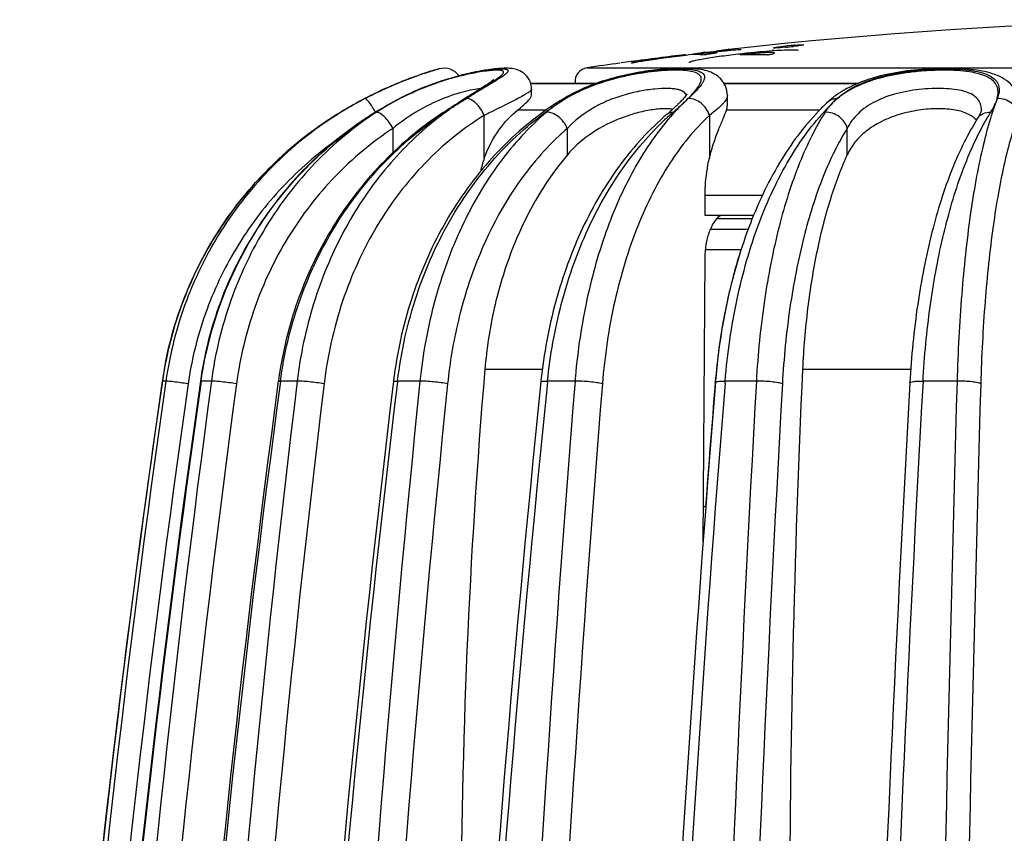
# Model space of a CAD drawing. Units: millimetres. Extents: x 0 to 297, y 0 to 210.
# Drawn here: x 194 to 215, y 167 to 184 of the extents above; entities that cross this region are included whole.
import ezdxf

# ---------------------------------------------------------------- set-up
doc = ezdxf.new("R2010")
doc.units = ezdxf.units.MM
doc.header["$LTSCALE"] = 16.335
doc.layers.get('0').update_dxf_attribs({"linetype": 'CONTINUOUS'})
doc.layers.add('A_STD', color=7, linetype='CONTINUOUS')

msp = doc.modelspace()

# ---------------------------------------------------------------- linework, layer by layer
at = {"color": 7, "linetype": 'Continuous'}
for p, q in [((202.847, 183.374), (202.741, 183.346)), ((204.78, 183.069), (206.17, 183.069)), ((206.146, 183.059), (204.783, 183.059)), ((208.867, 183.069), (211.704, 183.069)), ((211.682, 183.059), (208.873, 183.059)), ((208.939, 182.81), (208.939, 182.81)), ((202.003, 182.744), (202.013, 182.745)), ((205.451, 182.73), (205.451, 182.73)), ((211.074, 182.683), (211.075, 182.683)), ((200.764, 182.458), (200.764, 182.457)), ((202.947, 182.46), (202.932, 182.45)), ((203.8, 181.487), (203.8, 182.389)), ((205.106, 182.499), (204.499, 182.499)), ((207.666, 182.419), (207.666, 182.419)), ((208.56, 182.389), (208.56, 181.487)), ((210.887, 182.499), (208.92, 182.499)), ((214.311, 182.506), (214.311, 182.507)), ((214.23, 182.329), (214.231, 182.33)), ((201.87, 181.603), (201.87, 182.116)), ((205.558, 181.559), (205.558, 182.116)), ((211.473, 181.559), (211.473, 182.116)), ((208.469, 180.275), (208.469, 180.696)), ((209.68, 180.696), (208.469, 180.696)), ((209.494, 180.275), (208.469, 180.275)), ((209.463, 180.201), (208.714, 180.201)), ((209.379, 179.979), (208.583, 179.979)), ((209.23, 179.548), (208.478, 179.548)), ((208.428, 173.379), (208.469, 179.386)), ((203.812, 177.021), (205.026, 177.021)), ((210.529, 177.021), (212.816, 177.021)), ((196.994, 176.782), (196.992, 176.771)), ((196.992, 176.771), (196.993, 176.77)), ((197.067, 176.77), (196.993, 176.77)), ((198.029, 176.77), (197.813, 176.77)), ((199.446, 176.777), (199.445, 176.766)), ((199.488, 176.761), (199.489, 176.77)), ((199.843, 176.77), (199.489, 176.77)), ((201.881, 176.782), (201.878, 176.761)), ((201.963, 176.751), (201.966, 176.77)), ((202.439, 176.77), (201.966, 176.77)), ((205.134, 176.74), (205.137, 176.77)), ((205.717, 176.77), (205.137, 176.77)), ((208.89, 176.73), (208.893, 176.77)), ((209.552, 176.77), (208.893, 176.77)), ((213.795, 176.77), (213.076, 176.77)), ((208.683, 176.745), (208.681, 176.718)), ((208.484, 174.114), (208.433, 174.114))]:
    msp.add_line(p, q, dxfattribs=at)
for centre, radius, start, end in [((204.85, 176.273), 7.38, 107.3946, 107.8005), ((204.935, 175.993), 7.671, 107.2623, 107.7433), ((205.049, 175.633), 8.051, 107.0997, 107.3876), ((202.946, 182.987), 0.4, 36.8701, 104.3754), ((204.242, 180.206), 3.148, 96.6303, 98.1006), ((204.371, 182.944), 0.429, 0.2139, 6.9942), ((205.508, 174.639), 9.146, 116.6066, 121.2458), ((205.489, 174.675), 9.105, 116.6608, 118.8288), ((204.613, 177.72), 5.661, 115.2509, 117.4555), ((204.563, 177.75), 5.608, 115.3062, 117.0509), ((204.613, 177.748), 5.633, 115.8496, 117.4908), ((273.398, 72.576), 130.532, 122.33395, 122.46752), ((207.277, 179.737), 3.506, 117.003, 120.3149), ((207.191, 180.029), 3.188, 119.0193, 121.5982), ((205.527, 174.605), 9.183, 117.5798, 121.2411), ((205.566, 174.535), 9.264, 118.8322, 121.226), ((204.88, 175.802), 7.823, 117.4419, 120.6233), ((205.624, 175.779), 7.849, 117.4721, 121.5858), ((204.453, 177.964), 5.367, 119.1817, 123.1599), ((204.481, 177.917), 5.421, 118.1477, 119.193), ((204.443, 177.988), 5.342, 117.0607, 118.1479), ((222.08, 153.253), 34.915, 122.8522, 123.2286), ((206.734, 177.317), 6.362, 121.4431, 124.9124), ((223.015, 151.807), 36.638, 122.6775, 122.853), ((225.891, 147.317), 41.969, 122.5236, 122.6732), ((208.895, 177.124), 6.579, 123.8473, 125.3336), ((208.835, 177.214), 6.471, 121.5333, 123.8496), ((207.037, 180.164), 2.993, 123.8535, 125.4627), ((207.011, 180.203), 2.947, 120.4038, 123.856), ((207.145, 179.969), 3.239, 120.3538, 121.5275), ((208.867, 177.307), 6.385, 121.6088, 122.1993), ((202.359, 188.765), 8.326, 310.749, 312.7425), ((205.953, 184.636), 2.795, 314.2918, 315.4692), ((204.691, 186.496), 5.075, 312.3513, 312.8664), ((214.239, 179.24), 4.677, 132.5849, 135.1092), ((214.542, 179.209), 4.824, 134.946, 136.4304), ((212.186, 181.473), 1.644, 131.2759, 132.5839), ((212.11, 181.733), 1.321, 130.0077, 138.8305), ((214.396, 179.356), 4.617, 132.7794, 134.9464), ((204.925, 175.592), 8.028, 121.2223, 123.0905), ((204.926, 175.592), 8.028, 121.2294, 121.8716), ((204.897, 175.773), 7.857, 120.6216, 121.7325), ((205.636, 175.758), 7.874, 121.584, 122.8037), ((206.908, 177.072), 6.663, 126.4672, 128.2015), ((207.003, 176.319), 7.346, 123.582, 124.6149), ((206.992, 176.336), 7.325, 123.318, 123.5816), ((206.841, 177.162), 6.55, 124.899, 126.4666), ((220.669, 155.536), 32.22, 123.011, 123.3251), ((211.663, 177.968), 5.926, 131.9237, 133.5109), ((202.959, 187.911), 7.233, 310.5995, 310.9357), ((211.569, 178.072), 5.786, 130.7232, 131.9222), ((211.925, 181.871), 1.09, 144.3958, 147.4773), ((211.734, 178.869), 5.309, 138.8969, 139.6324), ((205.959, 180.713), 2.294, 160.282, 167.674), ((204.888, 175.624), 7.978, 168.863, 171.7376), ((207.919, 175.629), 8.55, 170.5005, 172.2852), ((343.825, 165.129), 140.517, 175.1452, 180.00585), ((469.137, 165.138), 258.881, 177.3693, 180.00536), ((492.887, 133.806), 298.998, 171.73834, 178.61682), ((492.855, 133.807), 298.964, 171.73754, 178.61676), ((498.791, 133.812), 304.767, 171.89689, 178.64407), ((499.542, 133.812), 304.787, 171.89764, 178.64422), ((499.453, 133.813), 304.684, 171.89493, 178.64396), ((518.39, 133.828), 323.226, 172.36535, 178.72434), ((492.476, 133.858), 298.583, 171.73685, 172.48025), ((519.446, 133.844), 322.867, 172.36037, 178.72587), ((519.673, 133.818), 323.052, 172.36111, 178.72184), ((555.51, 133.877), 358.244, 173.12332, 178.85689), ((557.419, 133.88), 358.117, 173.12289, 178.85723), ((557.935, 133.834), 358.549, 173.1254, 178.85102), ((620.544, 133.918), 420.295, 174.14802, 179.03123), ((622.405, 133.923), 419.601, 174.14128, 179.03071), ((737.841, 133.957), 533.843, 175.40006, 179.24155), ((215.861, 175.638), 10.924, 173.9652, 174.1356), ((982.588, 133.988), 774.219, 176.832274, 179.479295), ((222.368, 175.643), 13.726, 175.2096, 175.3925), ((984.234, 133.912), 772.348, 176.818933, 179.336977), ((1735.125, 133.995), 1521.931, 178.389446, 179.735402), ((498.813, 133.812), 304.314, 171.89571, 178.64392), ((518.165, 133.844), 322.468, 172.36039, 178.72586), ((555.315, 133.88), 357.479, 173.11829, 178.85648), ((620.038, 133.923), 419.203, 174.1413, 179.03071), ((623.349, 133.854), 420.408, 174.14494, 179.02275), ((736.66, 133.966), 532.084, 175.39189, 179.24096), ((739.959, 133.983), 532.99, 175.39812, 179.04635), ((741.439, 133.889), 534.269, 175.40081, 179.03902), ((733.266, 134.42), 526.288, 175.39012, 175.67442), ((979.587, 134.002), 770.669, 176.822974, 179.47865), ((982.227, 134.023), 770.614, 176.822639, 179.343491), ((1723.06, 134.026), 1509.368, 178.379374, 179.734725), ((492.923, 133.804), 299.034, 172.4812, 178.61656)]:
    msp.add_arc(centre, radius, start, end, dxfattribs=at)
for points, knots in [([(202.597, 183.299), (202.51, 183.271), (202.058, 183.117), (201.618, 182.924), (201.275, 182.745)], [0, 0, 0, 0, 0.190423, 1, 1, 1, 1]), ([(201.275, 182.745), (201.402, 182.812), (201.822, 183.019), (202.259, 183.192), (202.568, 183.292)], [0, 0, 0, 0, 0.306033, 1, 1, 1, 1]), ([(202.593, 183.301), (202.523, 183.278), (202.117, 183.141), (201.721, 182.971), (201.404, 182.812)], [0, 0, 0, 0, 0.171451, 1, 1, 1, 1]), ([(202.157, 182.817), (202.309, 182.89), (202.615, 183.023), (203.006, 183.154), (203.31, 183.237), (203.521, 183.286), (203.715, 183.324), (203.887, 183.352), (204.015, 183.366), (204.102, 183.373), (204.156, 183.374), (204.202, 183.374), (204.239, 183.371), (204.268, 183.365), (204.288, 183.357), (204.302, 183.345), (204.303, 183.328), (204.295, 183.31), (204.279, 183.291), (204.255, 183.269), (204.208, 183.232), (204.168, 183.205), (204.139, 183.186)], [0, 0, 0, 0, 0.204493, 0.404313, 0.498733, 0.587141, 0.667688, 0.738581, 0.79817, 0.823298, 0.845127, 0.863586, 0.878635, 0.890332, 0.898947, 0.90522, 0.91094, 0.918278, 0.92835, 0.941529, 0.957891, 1, 1, 1, 1]), ([(203.799, 183.323), (203.683, 183.306), (203.43, 183.259), (202.877, 183.116), (202.45, 182.954), (202.166, 182.82)], [0, 0, 0, 0, 0.204727, 0.450869, 1, 1, 1, 1]), ([(204.768, 183.105), (204.744, 183.165), (204.671, 183.267), (204.527, 183.351), (204.393, 183.382), (204.233, 183.39), (204.017, 183.374), (203.72, 183.331), (203.374, 183.258), (202.991, 183.153), (202.593, 183.015), (202.329, 182.902), (202.198, 182.84)], [0, 0, 0, 0, 0.069505, 0.13046, 0.177445, 0.217326, 0.303889, 0.412498, 0.542593, 0.688302, 0.842801, 1, 1, 1, 1]), ([(202.568, 183.292), (202.611, 183.306), (202.669, 183.325), (202.727, 183.342), (202.741, 183.346)], [0, 0, 0, 0, 0.745377, 1, 1, 1, 1]), ([(202.847, 183.374), (202.846, 183.374), (202.841, 183.373), (202.833, 183.37), (202.817, 183.366), (202.797, 183.36), (202.77, 183.352), (202.723, 183.338), (202.685, 183.327), (202.658, 183.318)], [0, 0, 0, 0, 0.01601, 0.064013, 0.143857, 0.255016, 0.396912, 0.568958, 1, 1, 1, 1]), ([(204.116, 183.381), (203.989, 183.371), (203.703, 183.33), (203.421, 183.267), (203.266, 183.226)], [0, 0, 0, 0, 0.441555, 1, 1, 1, 1]), ([(203.835, 183.01), (203.905, 183.055), (204.002, 183.116), (204.114, 183.197), (204.157, 183.232), (204.173, 183.248)], [0, 0, 0, 0, 0.604998, 0.830604, 1, 1, 1, 1]), ([(204.173, 183.248), (204.183, 183.258), (204.197, 183.274), (204.209, 183.299), (204.205, 183.315), (204.197, 183.325), (204.184, 183.332), (204.16, 183.34), (204.117, 183.346), (204.052, 183.347), (203.971, 183.343), (203.911, 183.337), (203.879, 183.333)], [0, 0, 0, 0, 0.098203, 0.162335, 0.188161, 0.215818, 0.249565, 0.291898, 0.406296, 0.562743, 0.761257, 1, 1, 1, 1]), ([(208.182, 182.82), (208.22, 182.861), (208.284, 182.936), (208.35, 183.034), (208.38, 183.105), (208.389, 183.15), (208.385, 183.192), (208.368, 183.229), (208.337, 183.26), (208.274, 183.298), (208.161, 183.328), (207.99, 183.346), (207.777, 183.348), (207.528, 183.334), (207.251, 183.304), (206.956, 183.257), (206.55, 183.169), (206.061, 183.018), (205.69, 182.845), (205.52, 182.745)], [0, 0, 0, 0, 0.048355, 0.086482, 0.101754, 0.114819, 0.126395, 0.137611, 0.149779, 0.16398, 0.200863, 0.250583, 0.312781, 0.385866, 0.467529, 0.555125, 0.646007, 0.828138, 1, 1, 1, 1]), ([(205.644, 182.817), (205.822, 182.916), (206.107, 183.041), (206.507, 183.168), (206.819, 183.246), (207.13, 183.305), (207.428, 183.346), (207.703, 183.37), (207.945, 183.377), (208.121, 183.369), (208.239, 183.353), (208.308, 183.337), (208.364, 183.317), (208.408, 183.292), (208.439, 183.261), (208.461, 183.209), (208.449, 183.147), (208.419, 183.086), (208.368, 183.008), (208.276, 182.903), (208.191, 182.821), (208.144, 182.776)], [0, 0, 0, 0, 0.173989, 0.265809, 0.358462, 0.44961, 0.536487, 0.616162, 0.685842, 0.743252, 0.766914, 0.787136, 0.804063, 0.818061, 0.82987, 0.84072, 0.864991, 0.88055, 0.89885, 0.944024, 1, 1, 1, 1]), ([(208.939, 182.81), (208.938, 182.879), (208.918, 182.984), (208.85, 183.104), (208.764, 183.203), (208.636, 183.289), (208.47, 183.345), (208.299, 183.374), (208.043, 183.392), (207.677, 183.381), (207.196, 183.328), (206.681, 183.229), (206.168, 183.079), (205.84, 182.94), (205.685, 182.861)], [0, 0, 0, 0, 0.056805, 0.085451, 0.113202, 0.164367, 0.210842, 0.257145, 0.307038, 0.42314, 0.559257, 0.706807, 0.856143, 1, 1, 1, 1]), ([(211.261, 182.745), (211.382, 182.857), (211.608, 183), (211.946, 183.138), (212.35, 183.258), (212.784, 183.331), (213.225, 183.367), (213.545, 183.377), (213.841, 183.369), (214.103, 183.343), (214.322, 183.298), (214.494, 183.233), (214.617, 183.143), (214.685, 183.023), (214.69, 182.883), (214.662, 182.792), (214.644, 182.745)], [0, 0, 0, 0, 0.126268, 0.199137, 0.277839, 0.446787, 0.532335, 0.614615, 0.690609, 0.75775, 0.814371, 0.860158, 0.896786, 0.928611, 0.96151, 1, 1, 1, 1]), ([(214.644, 182.745), (214.656, 182.791), (214.67, 182.88), (214.645, 183.012), (214.566, 183.125), (214.437, 183.21), (214.263, 183.273), (214.047, 183.316), (213.792, 183.341), (213.505, 183.349), (213.196, 183.34), (212.771, 183.304), (212.257, 183.218), (211.706, 183.038), (211.389, 182.852), (211.261, 182.745)], [0, 0, 0, 0, 0.036531, 0.069159, 0.102053, 0.140348, 0.187428, 0.24454, 0.31134, 0.386307, 0.467159, 0.551211, 0.718205, 0.870147, 1, 1, 1, 1]), ([(215.135, 182.558), (215.134, 182.632), (215.116, 182.743), (215.059, 182.88), (214.98, 183.006), (214.845, 183.133), (214.65, 183.24), (214.434, 183.308), (214.198, 183.353), (213.939, 183.378), (213.553, 183.392), (213.044, 183.373), (212.431, 183.293), (211.854, 183.145), (211.502, 182.985), (211.348, 182.889)], [0, 0, 0, 0, 0.051419, 0.077698, 0.103761, 0.15519, 0.205773, 0.257736, 0.313443, 0.374257, 0.440217, 0.583539, 0.731463, 0.872218, 1, 1, 1, 1]), ([(203.415, 182.745), (203.454, 182.77), (203.593, 182.858), (203.733, 182.946), (203.835, 183.01)], [0, 0, 0, 0, 0.272815, 1, 1, 1, 1]), ([(203.845, 183.004), (203.812, 182.984), (203.669, 182.898), (203.525, 182.813), (203.415, 182.745)], [0, 0, 0, 0, 0.229021, 1, 1, 1, 1]), ([(203.986, 183.136), (203.987, 183.137), (203.989, 183.139), (203.99, 183.14), (203.991, 183.141), (203.991, 183.141), (203.99, 183.14), (203.989, 183.139), (203.986, 183.137), (203.981, 183.133), (203.976, 183.128), (203.966, 183.121), (203.952, 183.11), (203.931, 183.095), (203.907, 183.078), (203.87, 183.053), (203.817, 183.017), (203.746, 182.971), (203.667, 182.921), (203.612, 182.886), (203.583, 182.868)], [0, 0, 0, 0, 0.010129, 0.014971, 0.015554, 0.016112, 0.017747, 0.020398, 0.028492, 0.03992, 0.05437, 0.071618, 0.113613, 0.164312, 0.222764, 0.288159, 0.437274, 0.607491, 0.795798, 1, 1, 1, 1]), ([(204.139, 183.186), (204.119, 183.172), (204.022, 183.11), (203.923, 183.051), (203.845, 183.004)], [0, 0, 0, 0, 0.212472, 1, 1, 1, 1]), ([(203.723, 182.957), (203.667, 182.951), (203.541, 182.932), (203.247, 182.863), (202.831, 182.718), (202.332, 182.462), (202.017, 182.238), (201.87, 182.116)], [0, 0, 0, 0, 0.081657, 0.185307, 0.439331, 0.721307, 1, 1, 1, 1]), ([(204.8, 182.945), (204.8, 182.933), (204.775, 182.903), (204.721, 182.864), (204.633, 182.811), (204.515, 182.748), (204.369, 182.674), (204.198, 182.588), (204.005, 182.492), (203.87, 182.425), (203.8, 182.389)], [0, 0, 0, 0, 0.032049, 0.091066, 0.179408, 0.296209, 0.439453, 0.606571, 0.794614, 1, 1, 1, 1]), ([(204.499, 182.499), (204.542, 182.534), (204.617, 182.597), (204.713, 182.684), (204.775, 182.751), (204.8, 182.797), (204.8, 182.816)], [0, 0, 0, 0, 0.373912, 0.666663, 0.873194, 1, 1, 1, 1]), ([(207.901, 182.936), (207.869, 182.943), (207.798, 182.955), (207.634, 182.964), (207.391, 182.951), (207.071, 182.904), (206.727, 182.819), (206.386, 182.696), (205.975, 182.488), (205.705, 182.276), (205.558, 182.116)], [0, 0, 0, 0, 0.038198, 0.083368, 0.192641, 0.321657, 0.462088, 0.605503, 0.745225, 1, 1, 1, 1]), ([(208.069, 182.816), (208.065, 182.83), (208.05, 182.858), (208.013, 182.892), (207.962, 182.918), (207.922, 182.93), (207.901, 182.936)], [0, 0, 0, 0, 0.207353, 0.430669, 0.690797, 1, 1, 1, 1]), ([(208.085, 182.838), (208.086, 182.841), (208.091, 182.854), (208.082, 182.835), (208.075, 182.826), (208.061, 182.804), (208.048, 182.789), (208.039, 182.778)], [0, 0, 0, 0, 0.10871, 0.235025, 0.369992, 0.544868, 1, 1, 1, 1]), ([(208.11, 182.745), (208.116, 182.752), (208.141, 182.776), (208.165, 182.801), (208.182, 182.82)], [0, 0, 0, 0, 0.258616, 1, 1, 1, 1]), ([(208.939, 182.81), (208.939, 182.781), (208.92, 182.735), (208.881, 182.678), (208.819, 182.605), (208.711, 182.507), (208.614, 182.431), (208.56, 182.389)], [0, 0, 0, 0, 0.147405, 0.244861, 0.36026, 0.645692, 1, 1, 1, 1]), ([(211.348, 182.889), (211.326, 182.875), (211.24, 182.82), (211.159, 182.758), (211.102, 182.708)], [0, 0, 0, 0, 0.255524, 1, 1, 1, 1]), ([(214.311, 182.507), (214.311, 182.549), (214.3, 182.634), (214.234, 182.748), (214.122, 182.835), (213.97, 182.897), (213.783, 182.938), (213.564, 182.959), (213.32, 182.962), (212.972, 182.942), (212.541, 182.872), (212.072, 182.707), (211.699, 182.455), (211.53, 182.231), (211.473, 182.116)], [0, 0, 0, 0, 0.038058, 0.074896, 0.115446, 0.163675, 0.221193, 0.287622, 0.361327, 0.439973, 0.601365, 0.752675, 0.884548, 1, 1, 1, 1]), ([(197.813, 176.77), (197.902, 177.398), (198.229, 178.636), (199.136, 180.319), (200.408, 181.738), (201.457, 182.455), (202.013, 182.745)], [0, 0, 0, 0, 0.25138, 0.501994, 0.751539, 1, 1, 1, 1]), ([(201.501, 182.455), (201.479, 182.496), (201.437, 182.569), (201.374, 182.66), (201.326, 182.718), (201.294, 182.742), (201.28, 182.747), (201.275, 182.746)], [0, 0, 0, 0, 0.36694, 0.675896, 0.891765, 0.958428, 1, 1, 1, 1]), ([(201.966, 176.77), (202.04, 177.388), (202.307, 178.596), (203.053, 180.26), (203.939, 181.452), (204.776, 182.233), (205.23, 182.562), (205.464, 182.71)], [0, 0, 0, 0, 0.262438, 0.518061, 0.764028, 0.883287, 1, 1, 1, 1]), ([(203.116, 182.554), (203.141, 182.571), (203.241, 182.635), (203.341, 182.698), (203.415, 182.745)], [0, 0, 0, 0, 0.257314, 1, 1, 1, 1]), ([(203.8, 182.389), (203.779, 182.439), (203.728, 182.531), (203.631, 182.646), (203.528, 182.724), (203.45, 182.748), (203.417, 182.746)], [0, 0, 0, 0, 0.29269, 0.575717, 0.816967, 1, 1, 1, 1]), ([(205.3, 182.602), (205.284, 182.591), (205.22, 182.544), (205.159, 182.495), (205.114, 182.457)], [0, 0, 0, 0, 0.255129, 1, 1, 1, 1]), ([(205.451, 182.73), (205.456, 182.732), (205.477, 182.743), (205.501, 182.746), (205.519, 182.745)], [0, 0, 0, 0, 0.239831, 1, 1, 1, 1]), ([(207.905, 182.636), (207.89, 182.621), (207.822, 182.556), (207.753, 182.494), (207.698, 182.447)], [0, 0, 0, 0, 0.229718, 1, 1, 1, 1]), ([(208.11, 182.745), (208.077, 182.716), (207.947, 182.593), (207.823, 182.462), (207.734, 182.359)], [0, 0, 0, 0, 0.244547, 1, 1, 1, 1]), ([(208.039, 182.778), (208.032, 182.77), (208.002, 182.735), (207.971, 182.702), (207.946, 182.676)], [0, 0, 0, 0, 0.217062, 1, 1, 1, 1]), ([(208.01, 182.65), (208.019, 182.658), (208.053, 182.69), (208.086, 182.721), (208.11, 182.745)], [0, 0, 0, 0, 0.258947, 1, 1, 1, 1]), ([(208.56, 182.389), (208.546, 182.439), (208.499, 182.536), (208.362, 182.685), (208.208, 182.75), (208.112, 182.746)], [0, 0, 0, 0, 0.256111, 0.521211, 1, 1, 1, 1]), ([(208.92, 182.499), (208.923, 182.509), (208.933, 182.544), (208.939, 182.581), (208.939, 182.608)], [0, 0, 0, 0, 0.272084, 1, 1, 1, 1]), ([(211.116, 182.602), (211.109, 182.594), (211.082, 182.563), (211.057, 182.531), (211.039, 182.506)], [0, 0, 0, 0, 0.253582, 1, 1, 1, 1]), ([(211.075, 182.683), (211.098, 182.705), (211.158, 182.739), (211.225, 182.746), (211.259, 182.745)], [0, 0, 0, 0, 0.482653, 1, 1, 1, 1]), ([(214.644, 182.745), (214.582, 182.587), (214.467, 182.236), (214.32, 181.659), (214.185, 180.997), (214.023, 179.974), (213.874, 178.557), (213.813, 177.384), (213.795, 176.77)], [0, 0, 0, 0, 0.084195, 0.182781, 0.294706, 0.418615, 0.69589, 1, 1, 1, 1]), ([(214.508, 182.457), (214.538, 182.505), (214.589, 182.599), (214.631, 182.697), (214.644, 182.745)], [0, 0, 0, 0, 0.532639, 1, 1, 1, 1]), ([(215.091, 182.389), (215.086, 182.438), (215.053, 182.537), (214.949, 182.656), (214.807, 182.732), (214.699, 182.748), (214.646, 182.746)], [0, 0, 0, 0, 0.236879, 0.486451, 0.743879, 1, 1, 1, 1]), ([(200.764, 182.458), (200.263, 182.154), (199.325, 181.435), (198.19, 180.077), (197.378, 178.505), (197.079, 177.361), (196.994, 176.782)], [0, 0, 0, 0, 0.250017, 0.500002, 0.749986, 1, 1, 1, 1]), ([(197.061, 177.165), (197.166, 177.7), (197.488, 178.753), (198.282, 180.197), (199.353, 181.449), (200.224, 182.122), (200.687, 182.41)], [0, 0, 0, 0, 0.250015, 0.500013, 0.750011, 1, 1, 1, 1]), ([(200.765, 182.456), (200.272, 182.151), (199.349, 181.428), (198.236, 180.067), (197.441, 178.493), (197.15, 177.35), (197.067, 176.77)], [0, 0, 0, 0, 0.248702, 0.498343, 0.748857, 1, 1, 1, 1]), ([(201.37, 182.377), (200.894, 182.069), (200.002, 181.347), (198.928, 180.003), (198.161, 178.456), (197.878, 177.337), (197.797, 176.77)], [0, 0, 0, 0, 0.248725, 0.498367, 0.748854, 1, 1, 1, 1]), ([(201.517, 182.457), (201.05, 182.151), (200.175, 181.422), (199.127, 180.061), (198.38, 178.487), (198.107, 177.349), (198.029, 176.77)], [0, 0, 0, 0, 0.244284, 0.492741, 0.744998, 1, 1, 1, 1]), ([(202.932, 182.45), (202.483, 182.155), (201.639, 181.459), (200.617, 180.166), (199.871, 178.673), (199.578, 177.591), (199.486, 177.04)], [0, 0, 0, 0, 0.244918, 0.493475, 0.745443, 1, 1, 1, 1]), ([(203.8, 182.389), (203.343, 182.11), (202.483, 181.41), (201.465, 180.06), (200.741, 178.465), (200.483, 177.306), (200.412, 176.713)], [0, 0, 0, 0, 0.235603, 0.481681, 0.737418, 1, 1, 1, 1]), ([(201.87, 182.116), (201.843, 182.162), (201.787, 182.25), (201.693, 182.358), (201.613, 182.427), (201.554, 182.454), (201.528, 182.459), (201.517, 182.457)], [0, 0, 0, 0, 0.318508, 0.615059, 0.848878, 0.934648, 1, 1, 1, 1]), ([(205.09, 182.491), (204.655, 182.183), (203.842, 181.444), (202.882, 180.077), (202.2, 178.498), (201.952, 177.362), (201.881, 176.782)], [0, 0, 0, 0, 0.238051, 0.484827, 0.739551, 1, 1, 1, 1]), ([(205.114, 182.457), (204.744, 182.141), (204.059, 181.387), (203.266, 180.028), (202.702, 178.464), (202.498, 177.344), (202.439, 176.77)], [0, 0, 0, 0, 0.227072, 0.471345, 0.730515, 1, 1, 1, 1]), ([(202.932, 182.45), (202.935, 182.452), (202.946, 182.457), (202.959, 182.458), (202.968, 182.457)], [0, 0, 0, 0, 0.233612, 1, 1, 1, 1]), ([(203.8, 181.487), (203.877, 181.703), (204.074, 182.074), (204.356, 182.383), (204.499, 182.499)], [0, 0, 0, 0, 0.555062, 1, 1, 1, 1]), ([(207.666, 182.419), (207.296, 182.102), (206.612, 181.35), (205.823, 180.001), (205.262, 178.455), (205.058, 177.352), (204.998, 176.786)], [0, 0, 0, 0, 0.2294, 0.474041, 0.732232, 1, 1, 1, 1]), ([(205.558, 182.116), (205.537, 182.164), (205.481, 182.255), (205.371, 182.366), (205.246, 182.44), (205.155, 182.46), (205.114, 182.457)], [0, 0, 0, 0, 0.267445, 0.539938, 0.790279, 1, 1, 1, 1]), ([(207.785, 182.524), (207.706, 182.534), (207.529, 182.534), (207.245, 182.496), (206.932, 182.42), (206.506, 182.269), (206.019, 182.008), (205.691, 181.716), (205.558, 181.559)], [0, 0, 0, 0, 0.095213, 0.211608, 0.342543, 0.480471, 0.752532, 1, 1, 1, 1]), ([(208.56, 182.389), (208.238, 182.094), (207.808, 181.557), (207.344, 180.743), (206.913, 179.781), (206.51, 178.434), (206.344, 177.3), (206.296, 176.713)], [0, 0, 0, 0, 0.210064, 0.326721, 0.450588, 0.716597, 1, 1, 1, 1]), ([(207.666, 182.419), (207.683, 182.433), (207.724, 182.455), (207.77, 182.459), (207.794, 182.457)], [0, 0, 0, 0, 0.475713, 1, 1, 1, 1]), ([(208.56, 181.487), (208.586, 181.597), (208.646, 181.802), (208.749, 182.081), (208.845, 182.307), (208.901, 182.441), (208.92, 182.499)], [0, 0, 0, 0, 0.313863, 0.595589, 0.829207, 1, 1, 1, 1]), ([(210.926, 182.54), (210.606, 182.219), (210.022, 181.446), (209.369, 180.076), (208.905, 178.497), (208.739, 177.37), (208.69, 176.789)], [0, 0, 0, 0, 0.21656, 0.458002, 0.72137, 1, 1, 1, 1]), ([(208.893, 176.77), (208.94, 177.354), (209.101, 178.483), (209.483, 179.831), (209.891, 180.806), (210.332, 181.646), (210.741, 182.212), (211.047, 182.534)], [0, 0, 0, 0, 0.280437, 0.545117, 0.669168, 0.786619, 1, 1, 1, 1]), ([(211.006, 182.457), (210.904, 182.297), (210.708, 181.947), (210.354, 181.148), (209.991, 179.986), (209.691, 178.438), (209.584, 177.34), (209.552, 176.77)], [0, 0, 0, 0, 0.096394, 0.202616, 0.442036, 0.711182, 1, 1, 1, 1]), ([(211.473, 182.116), (211.451, 182.214), (211.318, 182.392), (211.109, 182.462), (211.006, 182.457)], [0, 0, 0, 0, 0.493804, 1, 1, 1, 1]), ([(214.046, 182.409), (213.958, 182.455), (213.741, 182.517), (213.381, 182.542), (212.98, 182.509), (212.573, 182.419), (212.196, 182.273), (211.878, 182.076), (211.632, 181.837), (211.517, 181.652), (211.473, 181.559)], [0, 0, 0, 0, 0.101757, 0.226904, 0.367855, 0.513072, 0.652158, 0.779374, 0.894312, 1, 1, 1, 1]), ([(214.162, 182.332), (214.153, 182.339), (214.117, 182.368), (214.077, 182.393), (214.046, 182.409)], [0, 0, 0, 0, 0.238546, 1, 1, 1, 1]), ([(214.311, 182.507), (214.311, 182.508), (214.31, 182.5), (214.309, 182.496), (214.304, 182.478), (214.297, 182.458), (214.287, 182.431), (214.272, 182.401), (214.253, 182.367), (214.239, 182.343), (214.231, 182.33)], [0, 0, 0, 0, 0.010464, 0.057358, 0.139324, 0.253815, 0.398642, 0.572066, 0.772895, 1, 1, 1, 1]), ([(214.231, 182.33), (214.244, 182.351), (214.278, 182.39), (214.369, 182.447), (214.453, 182.46), (214.508, 182.457)], [0, 0, 0, 0, 0.235248, 0.47811, 1, 1, 1, 1]), ([(215.091, 182.389), (215.033, 182.239), (214.925, 181.905), (214.787, 181.358), (214.662, 180.729), (214.509, 179.757), (214.37, 178.41), (214.313, 177.296), (214.296, 176.713)], [0, 0, 0, 0, 0.084124, 0.182657, 0.294529, 0.418431, 0.695767, 1, 1, 1, 1]), ([(214.336, 182.162), (214.35, 182.187), (214.405, 182.287), (214.463, 182.385), (214.508, 182.457)], [0, 0, 0, 0, 0.256226, 1, 1, 1, 1]), ([(199.489, 176.77), (199.565, 177.335), (199.827, 178.445), (200.542, 179.985), (201.544, 181.327), (202.382, 182.055), (202.83, 182.364)], [0, 0, 0, 0, 0.255002, 0.50728, 0.755763, 1, 1, 1, 1]), ([(202.787, 182.308), (202.387, 181.993), (201.643, 181.257), (200.765, 179.927), (200.14, 178.41), (199.91, 177.324), (199.843, 176.77)], [0, 0, 0, 0, 0.237798, 0.484687, 0.739546, 1, 1, 1, 1]), ([(205.137, 176.77), (205.193, 177.316), (205.336, 178.123), (205.648, 179.155), (206.194, 180.542), (206.885, 181.604), (207.583, 182.266)], [0, 0, 0, 0, 0.268821, 0.400031, 0.528232, 1, 1, 1, 1]), ([(207.689, 182.308), (207.41, 181.979), (206.899, 181.213), (206.323, 179.891), (205.911, 178.386), (205.762, 177.32), (205.717, 176.77)], [0, 0, 0, 0, 0.217232, 0.459642, 0.722817, 1, 1, 1, 1]), ([(214.23, 182.329), (214.128, 182.167), (213.933, 181.815), (213.581, 181.021), (213.226, 179.877), (212.933, 178.362), (212.829, 177.29), (212.798, 176.735)], [0, 0, 0, 0, 0.099065, 0.206792, 0.446457, 0.713872, 1, 1, 1, 1]), ([(213.076, 176.77), (213.105, 177.297), (213.201, 178.317), (213.462, 179.767), (213.825, 181.049), (214.152, 181.821), (214.336, 182.162)], [0, 0, 0, 0, 0.283948, 0.550741, 0.791684, 1, 1, 1, 1]), ([(214.206, 182.288), (214.195, 182.299), (214.181, 182.314), (214.166, 182.328), (214.162, 182.332)], [0, 0, 0, 0, 0.745484, 1, 1, 1, 1]), ([(201.87, 182.116), (201.426, 181.825), (200.595, 181.132), (199.601, 179.839), (198.892, 178.344), (198.633, 177.263), (198.559, 176.713)], [0, 0, 0, 0, 0.244168, 0.492604, 0.744908, 1, 1, 1, 1]), ([(205.558, 182.116), (205.497, 182.064), (205.256, 181.848), (205.034, 181.612), (204.877, 181.424)], [0, 0, 0, 0, 0.244963, 1, 1, 1, 1]), ([(211.473, 182.116), (211.377, 181.963), (211.193, 181.63), (210.859, 180.872), (210.517, 179.768), (210.234, 178.297), (210.132, 177.254), (210.102, 176.713)], [0, 0, 0, 0, 0.096239, 0.202371, 0.441759, 0.711006, 1, 1, 1, 1]), ([(200.604, 181.816), (200.194, 181.519), (199.43, 180.839), (198.512, 179.61), (197.856, 178.218), (197.61, 177.219), (197.538, 176.713)], [0, 0, 0, 0, 0.248776, 0.498457, 0.748942, 1, 1, 1, 1]), ([(205.558, 181.559), (205.051, 180.961), (204.45, 179.881), (203.979, 178.306), (203.849, 177.454), (203.812, 177.021)], [0, 0, 0, 0, 0.47723, 0.734861, 1, 1, 1, 1]), ([(211.473, 181.559), (211.334, 181.255), (211.086, 180.586), (210.811, 179.497), (210.618, 178.292), (210.549, 177.452), (210.529, 177.021)], [0, 0, 0, 0, 0.215186, 0.457954, 0.722076, 1, 1, 1, 1]), ([(204.877, 181.424), (204.352, 180.799), (203.725, 179.679), (203.219, 178.046), (203.07, 177.163), (203.024, 176.713)], [0, 0, 0, 0, 0.477787, 0.735094, 1, 1, 1, 1]), ([(208.469, 180.696), (208.469, 180.764), (208.477, 181.029), (208.514, 181.295), (208.56, 181.487)], [0, 0, 0, 0, 0.254564, 1, 1, 1, 1]), ([(208.469, 179.386), (208.47, 179.478), (208.484, 179.657), (208.546, 179.906), (208.643, 180.118), (208.735, 180.232), (208.785, 180.276)], [0, 0, 0, 0, 0.284154, 0.552802, 0.793631, 1, 1, 1, 1]), ([(209.226, 179.549), (209.082, 179.105), (208.849, 178.178), (208.722, 177.23), (208.683, 176.745)], [0, 0, 0, 0, 0.489633, 1, 1, 1, 1]), ([(197.538, 176.713), (197.484, 176.721), (197.381, 176.736), (197.257, 176.752), (197.171, 176.762), (197.124, 176.767), (197.09, 176.77), (197.073, 176.771), (197.067, 176.77)], [0, 0, 0, 0, 0.345314, 0.659938, 0.788683, 0.891037, 0.962408, 1, 1, 1, 1]), ([(197.797, 176.77), (197.797, 176.77), (197.799, 176.77), (197.804, 176.771), (197.809, 176.771), (197.813, 176.77)], [0, 0, 0, 0, 0.079817, 0.269396, 1, 1, 1, 1]), ([(198.559, 176.713), (198.506, 176.722), (198.4, 176.737), (198.251, 176.755), (198.127, 176.767), (198.056, 176.772), (198.029, 176.77)], [0, 0, 0, 0, 0.302405, 0.601798, 0.848011, 1, 1, 1, 1]), ([(199.445, 176.766), (199.445, 176.768), (199.45, 176.769), (199.458, 176.77), (199.472, 176.771), (199.483, 176.771), (199.489, 176.77)], [0, 0, 0, 0, 0.084283, 0.276791, 0.583073, 1, 1, 1, 1]), ([(200.412, 176.713), (200.308, 176.731), (200.154, 176.751), (199.964, 176.768), (199.879, 176.771), (199.843, 176.77)], [0, 0, 0, 0, 0.553497, 0.812265, 1, 1, 1, 1]), ([(201.878, 176.761), (201.879, 176.764), (201.889, 176.767), (201.904, 176.769), (201.932, 176.771), (201.953, 176.771), (201.966, 176.77)], [0, 0, 0, 0, 0.085862, 0.279957, 0.587759, 1, 1, 1, 1]), ([(203.024, 176.713), (202.979, 176.722), (202.88, 176.738), (202.728, 176.756), (202.579, 176.768), (202.482, 176.771), (202.439, 176.77)], [0, 0, 0, 0, 0.234667, 0.509908, 0.779968, 1, 1, 1, 1]), ([(204.995, 176.754), (204.995, 176.758), (205.012, 176.765), (205.037, 176.768), (205.083, 176.771), (205.117, 176.771), (205.137, 176.77)], [0, 0, 0, 0, 0.087386, 0.283874, 0.593192, 1, 1, 1, 1]), ([(206.296, 176.713), (206.258, 176.723), (206.168, 176.739), (206.024, 176.757), (205.87, 176.768), (205.766, 176.771), (205.717, 176.77)], [0, 0, 0, 0, 0.203359, 0.467324, 0.748389, 1, 1, 1, 1]), ([(208.687, 176.745), (208.687, 176.748), (208.692, 176.753), (208.711, 176.76), (208.751, 176.767), (208.815, 176.771), (208.865, 176.771), (208.893, 176.77)], [0, 0, 0, 0, 0.034005, 0.091123, 0.291101, 0.601182, 1, 1, 1, 1]), ([(210.102, 176.713), (210.09, 176.718), (210.059, 176.727), (209.982, 176.742), (209.864, 176.758), (209.711, 176.769), (209.604, 176.771), (209.552, 176.77)], [0, 0, 0, 0, 0.073132, 0.170744, 0.422682, 0.71518, 1, 1, 1, 1]), ([(212.798, 176.735), (212.798, 176.739), (212.805, 176.746), (212.831, 176.756), (212.886, 176.765), (212.972, 176.77), (213.039, 176.771), (213.076, 176.77)], [0, 0, 0, 0, 0.033805, 0.092345, 0.297375, 0.609708, 1, 1, 1, 1]), ([(214.296, 176.713), (214.289, 176.719), (214.267, 176.727), (214.228, 176.738), (214.175, 176.748), (214.084, 176.76), (213.956, 176.769), (213.85, 176.771), (213.795, 176.77)], [0, 0, 0, 0, 0.05295, 0.134523, 0.24248, 0.37251, 0.677618, 1, 1, 1, 1]), ([(208.685, 176.739), (208.685, 176.74), (208.684, 176.741), (208.683, 176.744), (208.683, 176.745)], [0, 0, 0, 0, 0.294794, 1, 1, 1, 1])]:
    msp.add_open_spline(points, degree=3, knots=knots, dxfattribs=at)
msp.add_open_spline([(204.796, 182.996), (204.792, 183.033), (204.782, 183.07), (204.768, 183.105)], degree=3, dxfattribs=at)
at = {"layer": 'A_STD', "color": 7, "linetype": 'Continuous'}
for p, q in [((208.188, 183.682), (208.216, 183.685)), ((208.46, 183.724), (208.38, 183.715)), ((208.399, 183.707), (208.416, 183.709)), ((208.469, 183.725), (208.46, 183.724)), ((208.47, 183.72), (208.466, 183.72)), ((208.754, 183.755), (208.705, 183.749)), ((208.719, 183.742), (208.735, 183.744)), ((209.172, 183.691), (209.206, 183.695)), ((206.905, 183.528), (206.692, 183.5)), ((205.974, 183.398), (234.409, 183.398)), ((205.718, 183.075), (206.19, 183.075)), ((208.863, 183.075), (211.72, 183.075)), ((204.8, 182.816), (204.8, 182.945)), ((208.939, 182.608), (208.939, 182.81))]:
    msp.add_line(p, q, dxfattribs=at)
for centre, radius, start, end in [((220.192, 84.414), 100, 85.6988, 96.43872), ((210.986, 176.148), 7.75, 95.1721, 96.3984), ((209.458, 191.724), 7.924, 275.1171, 276.3901), ((211.08, 175.208), 8.695, 94.6076, 95.23), ((220.188, 84.345), 100.069, 96.9665, 97.62805), ((220.192, 84.414), 100, 96.9733, 97.63527), ((220.167, 84.351), 100.055, 96.96968, 97.61647), ((208.268, 180.032), 3.643, 87.6114, 91.2427), ((213.375, 140.231), 43.759, 96.5288, 96.7703), ((212.313, 149.56), 34.37, 96.0008, 96.5098), ((196.683, 281.033), 98.025, 276.90626, 277.04469), ((209.496, 160.987), 22.684, 89.2683, 90.7241), ((210.76, 171.829), 11.963, 93.969, 94.2036), ((220.192, 84.414), 100, 97.77075, 98.17381), ((206.017, 183.101), 0.3, 98.1738, 185)]:
    msp.add_arc(centre, radius, start, end, dxfattribs=at)
for points, knots in [([(209.911, 183.817), (209.911, 183.818), (209.913, 183.819), (209.916, 183.82), (209.921, 183.821), (209.931, 183.823), (209.947, 183.827), (209.971, 183.831), (210.001, 183.835), (210.037, 183.84), (210.078, 183.845), (210.107, 183.848), (210.122, 183.85)], [0, 0, 0, 0, 0.006838, 0.022033, 0.045751, 0.077584, 0.163863, 0.278664, 0.420521, 0.589127, 0.783809, 1, 1, 1, 1]), ([(210.165, 183.832), (210.148, 183.831), (210.116, 183.828), (210.07, 183.824), (210.028, 183.821), (209.989, 183.818), (209.958, 183.816), (209.936, 183.815), (209.923, 183.815), (209.917, 183.816), (209.913, 183.816), (209.911, 183.817), (209.911, 183.817)], [0, 0, 0, 0, 0.193922, 0.377609, 0.547579, 0.699314, 0.826873, 0.923173, 0.957049, 0.980595, 0.994455, 1, 1, 1, 1]), ([(210.552, 183.882), (210.552, 183.882), (210.55, 183.881), (210.547, 183.88), (210.542, 183.879), (210.532, 183.876), (210.516, 183.873), (210.491, 183.869), (210.461, 183.865), (210.425, 183.86), (210.384, 183.855), (210.355, 183.851), (210.34, 183.85)], [0, 0, 0, 0, 0.00674, 0.022024, 0.045944, 0.078017, 0.165036, 0.280656, 0.423179, 0.592168, 0.786053, 1, 1, 1, 1]), ([(210.381, 183.875), (210.393, 183.876), (210.415, 183.878), (210.448, 183.88), (210.477, 183.882), (210.502, 183.883), (210.523, 183.884), (210.538, 183.884), (210.547, 183.884), (210.551, 183.883), (210.552, 183.883), (210.552, 183.882)], [0, 0, 0, 0, 0.20423, 0.394149, 0.566291, 0.716812, 0.839827, 0.928675, 0.980938, 0.994141, 1, 1, 1, 1]), ([(206.909, 183.496), (206.909, 183.497), (206.912, 183.498), (206.916, 183.5), (206.924, 183.503), (206.935, 183.505), (206.95, 183.509), (206.974, 183.514), (207.012, 183.521), (207.067, 183.53), (207.132, 183.541), (207.208, 183.553), (207.294, 183.565), (207.387, 183.579), (207.526, 183.598), (207.713, 183.623), (207.947, 183.653), (208.107, 183.672), (208.188, 183.682)], [0, 0, 0, 0, 0.00185, 0.005926, 0.012382, 0.021207, 0.032366, 0.045833, 0.079627, 0.122445, 0.173926, 0.233502, 0.300496, 0.374029, 0.453214, 0.625473, 0.810518, 1, 1, 1, 1]), ([(208.129, 183.507), (208.129, 183.51), (208.136, 183.517), (208.151, 183.523), (208.176, 183.532), (208.209, 183.542), (208.252, 183.552), (208.326, 183.568), (208.437, 183.589), (208.592, 183.614), (208.77, 183.641), (208.966, 183.667), (209.102, 183.683), (209.172, 183.691)], [0, 0, 0, 0, 0.007913, 0.02342, 0.047621, 0.080563, 0.122095, 0.171808, 0.293559, 0.44194, 0.613089, 0.801405, 1, 1, 1, 1]), ([(208.721, 183.722), (208.721, 183.723), (208.72, 183.723), (208.717, 183.724), (208.709, 183.724), (208.695, 183.724), (208.677, 183.723), (208.654, 183.721), (208.627, 183.719), (208.596, 183.716), (208.547, 183.712), (208.48, 183.705), (208.39, 183.696), (208.292, 183.685), (208.224, 183.678), (208.189, 183.674)], [0, 0, 0, 0, 0.001744, 0.005611, 0.02058, 0.045268, 0.079545, 0.122911, 0.174477, 0.233332, 0.298713, 0.446965, 0.615444, 0.801226, 1, 1, 1, 1]), ([(208.42, 183.671), (208.442, 183.674), (208.485, 183.68), (208.544, 183.689), (208.595, 183.697), (208.638, 183.704), (208.668, 183.709), (208.688, 183.713), (208.699, 183.715), (208.708, 183.717), (208.715, 183.719), (208.719, 183.72), (208.721, 183.722), (208.721, 183.722)], [0, 0, 0, 0, 0.222657, 0.419767, 0.589143, 0.730404, 0.84335, 0.888903, 0.92696, 0.957366, 0.979857, 0.994056, 1, 1, 1, 1]), ([(208.735, 183.744), (208.77, 183.747), (208.838, 183.754), (208.933, 183.763), (209.017, 183.771), (209.088, 183.776), (209.138, 183.78), (209.172, 183.782), (209.191, 183.782), (209.205, 183.783), (209.217, 183.782), (209.222, 183.782), (209.226, 183.78), (209.226, 183.78)], [0, 0, 0, 0, 0.216936, 0.411924, 0.58287, 0.727787, 0.844474, 0.891293, 0.929895, 0.960004, 0.981587, 0.994711, 1, 1, 1, 1]), ([(208.978, 183.784), (208.977, 183.783), (208.976, 183.784), (208.973, 183.783), (208.969, 183.782), (208.962, 183.781), (208.954, 183.78), (208.94, 183.778), (208.918, 183.776), (208.886, 183.772), (208.848, 183.767), (208.803, 183.761), (208.771, 183.757), (208.754, 183.755)], [0, 0, 0, 0, 0.004357, 0.016906, 0.03754, 0.06614, 0.102589, 0.146788, 0.258073, 0.399265, 0.569964, 0.770217, 1, 1, 1, 1]), ([(208.933, 183.779), (208.939, 183.78), (208.948, 183.781), (208.96, 183.782), (208.966, 183.783), (208.971, 183.783), (208.975, 183.784), (208.976, 183.783), (208.978, 183.784), (208.978, 183.784)], [0, 0, 0, 0, 0.440254, 0.612484, 0.752966, 0.861821, 0.939171, 0.985145, 1, 1, 1, 1]), ([(209.206, 183.695), (209.265, 183.702), (209.49, 183.726), (209.716, 183.747), (209.883, 183.76)], [0, 0, 0, 0, 0.26105, 1, 1, 1, 1]), ([(209.936, 183.711), (209.936, 183.712), (209.93, 183.716), (209.92, 183.718), (209.903, 183.72), (209.866, 183.721), (209.802, 183.72), (209.709, 183.715), (209.598, 183.707), (209.475, 183.697), (209.344, 183.684), (209.254, 183.674), (209.209, 183.669)], [0, 0, 0, 0, 0.006784, 0.021103, 0.04455, 0.077758, 0.174319, 0.304686, 0.459419, 0.630929, 0.81333, 1, 1, 1, 1]), ([(209.786, 183.669), (209.808, 183.673), (209.846, 183.68), (209.889, 183.69), (209.914, 183.698), (209.925, 183.702), (209.932, 183.706), (209.936, 183.709), (209.936, 183.711)], [0, 0, 0, 0, 0.431536, 0.736565, 0.84351, 0.921785, 0.972626, 1, 1, 1, 1]), ([(209.932, 183.763), (210.003, 183.768), (210.103, 183.774), (210.228, 183.779), (210.301, 183.78), (210.353, 183.779), (210.386, 183.777), (210.404, 183.775), (210.418, 183.772), (210.429, 183.77), (210.437, 183.765), (210.437, 183.762)], [0, 0, 0, 0, 0.417958, 0.591576, 0.736328, 0.849551, 0.893872, 0.929982, 0.958115, 0.978616, 1, 1, 1, 1])]:
    msp.add_open_spline(points, degree=3, knots=knots, dxfattribs=at)

doc.saveas('drawing.dxf')
